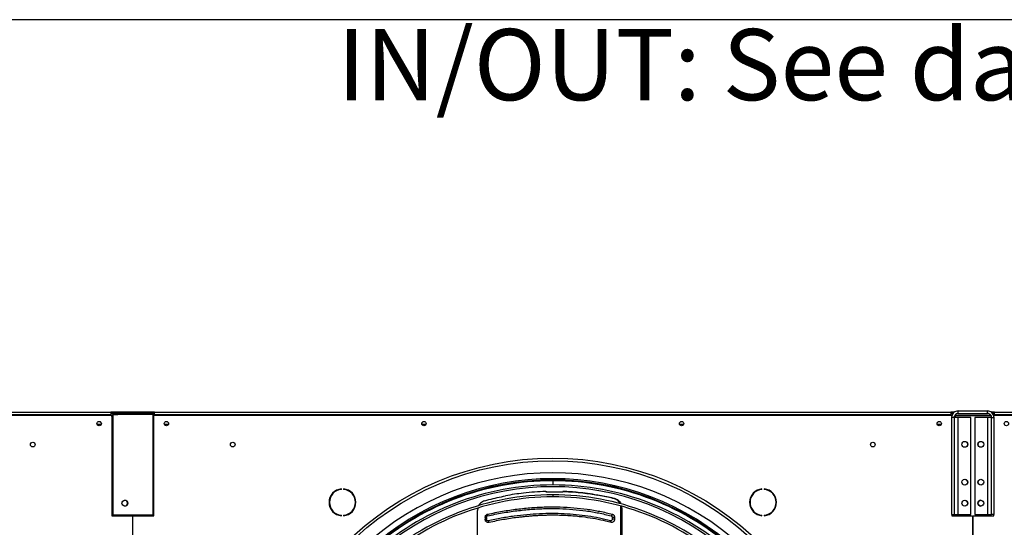
# Model space of a CAD drawing. Units: millimetres. Extents: x 5 to 414, y 3 to 291.
# Drawn here: x 97 to 156, y 261 to 291 of the extents above; entities that cross this region are included whole.
import ezdxf

# ---------------------------------------------------------------- set-up
doc = ezdxf.new("R2010")
doc.units = ezdxf.units.MM
doc.layers.add('GEOMETRY', color=7, linetype='Continuous')
doc.layers.add('TITLE', color=7, linetype='Continuous')
doc.styles.add('SLDTEXTSTYLE0', font='TXT', dxfattribs={"width": 0.605})

# ---------------------------------------------------------------- blocks, each defined once
blk = doc.blocks.new('SW_NOTE_0_3')
at = {"layer": 'GEOMETRY', "color": 0, "insert": (0, 5.457), "char_height": 4.23333, "attachment_point": 1, "style": 'SLDTEXTSTYLE0'}
blk.add_mtext('IN/OUT: See data sheet for connection size', dxfattribs=at)
blk = doc.blocks.new('Block3')
at = {"layer": 'GEOMETRY', "color": 7}
blk.add_blockref('SW_NOTE_0_3', (-156.965, 279.073), dxfattribs=at)

msp = doc.modelspace()

# ---------------------------------------------------------------- linework, layer by layer
at = {"color": 7, "linetype": 'Continuous', "lineweight": 25}
for p, q in [((55.084, 267.378), (102.584, 267.378)), ((55.134, 267.553), (102.534, 267.553)), ((102.534, 267.403), (55.134, 267.403)), ((102.534, 267.553), (102.534, 267.403)), ((102.909, 267.553), (102.534, 267.553)), ((102.784, 267.478), (102.534, 267.478)), ((102.534, 267.403), (102.534, 267.378)), ((102.584, 267.378), (102.584, 261.403)), ((102.644, 267.428), (102.944, 267.428)), ((102.644, 267.428), (102.644, 261.453)), ((102.784, 267.478), (102.784, 267.428)), ((102.944, 267.478), (102.784, 267.478)), ((102.909, 267.478), (102.909, 267.553)), ((103.822, 267.553), (102.909, 267.553)), ((102.944, 267.528), (104.744, 267.528)), ((102.944, 267.428), (102.944, 267.528)), ((104.744, 267.428), (102.944, 267.428)), ((103.822, 267.528), (103.822, 267.553)), ((103.847, 267.553), (103.847, 267.528)), ((104.759, 267.553), (103.847, 267.553)), ((104.744, 267.528), (104.744, 267.428)), ((105.084, 267.478), (104.744, 267.478)), ((105.044, 267.428), (104.744, 267.428)), ((104.759, 267.478), (104.759, 267.553)), ((105.134, 267.553), (104.759, 267.553)), ((105.044, 261.453), (105.044, 267.428)), ((105.044, 267.378), (105.084, 267.378)), ((105.084, 267.343), (105.044, 267.343)), ((105.134, 267.478), (105.084, 267.478)), ((105.084, 267.378), (105.084, 267.478)), ((105.084, 261.403), (105.084, 267.378)), ((105.084, 267.378), (152.584, 267.378)), ((105.134, 267.553), (152.534, 267.553)), ((105.134, 267.403), (105.134, 267.553)), ((105.134, 267.378), (105.134, 267.403)), ((152.534, 267.403), (105.134, 267.403)), ((152.534, 267.553), (152.534, 267.403)), ((152.735, 267.553), (152.534, 267.553)), ((152.658, 267.478), (152.534, 267.478)), ((152.534, 267.403), (152.534, 267.378)), ((152.584, 267.378), (152.584, 267.336)), ((152.784, 267.378), (152.767, 267.375)), ((152.784, 267.397), (152.784, 267.378)), ((152.784, 267.378), (154.902, 267.378)), ((154.921, 267.343), (152.784, 267.343)), ((152.959, 267.478), (152.959, 267.628)), ((152.959, 267.628), (154.709, 267.628)), ((152.959, 267.478), (154.709, 267.478)), ((154.709, 267.478), (154.709, 267.628)), ((155.134, 267.553), (154.933, 267.553)), ((155.084, 267.478), (155.015, 267.478)), ((155.071, 267.378), (155.084, 267.378)), ((155.134, 267.478), (155.084, 267.478)), ((155.084, 267.378), (155.084, 267.478)), ((155.084, 267.326), (155.084, 267.378)), ((155.084, 267.378), (202.584, 267.378)), ((155.134, 267.553), (202.534, 267.553)), ((155.134, 267.403), (155.134, 267.553)), ((155.134, 267.378), (155.134, 267.403)), ((202.534, 267.403), (155.134, 267.403)), ((101.951, 266.828), (101.717, 266.828)), ((105.951, 266.828), (105.717, 266.828)), ((121.285, 266.828), (121.05, 266.828)), ((136.618, 266.828), (136.383, 266.828)), ((151.951, 266.828), (151.717, 266.828)), ((152.719, 267.238), (152.569, 267.238)), ((152.569, 267.238), (152.569, 261.478)), ((152.719, 267.238), (152.719, 261.478)), ((152.959, 267.238), (152.719, 267.238)), ((152.959, 261.478), (152.959, 267.238)), ((153.719, 267.238), (152.959, 267.238)), ((153.719, 261.478), (153.719, 267.238)), ((153.949, 267.238), (153.949, 261.478)), ((154.709, 267.238), (153.949, 267.238)), ((154.709, 267.238), (154.709, 261.478)), ((154.949, 267.238), (154.709, 267.238)), ((154.949, 267.238), (155.099, 267.238)), ((154.949, 261.478), (154.949, 267.238)), ((155.099, 261.478), (155.099, 267.238)), ((116.249, 262.969), (116.249, 262.994)), ((116.382, 262.994), (116.382, 262.969)), ((128.413, 262.845), (128.456, 262.845)), ((128.428, 262.828), (129.423, 262.828)), ((129.438, 262.845), (129.48, 262.845)), ((131.509, 262.625), (131.467, 262.625)), ((141.286, 262.969), (141.286, 262.994)), ((141.419, 262.994), (141.419, 262.969)), ((132.358, 262.456), (132.315, 262.456)), ((132.561, 262.407), (132.501, 262.411)), ((102.584, 261.403), (103.822, 261.403)), ((102.644, 261.453), (105.044, 261.453)), ((103.822, 261.403), (103.822, 238.428)), ((103.847, 238.428), (103.847, 261.403)), ((103.847, 261.403), (105.084, 261.403)), ((116.249, 261.4), (116.249, 261.425)), ((116.382, 261.425), (116.382, 261.4)), ((124.365, 261.848), (124.346, 261.71)), ((124.346, 258.614), (124.346, 261.71)), ((124.962, 261.494), (124.956, 261.396)), ((132.379, 261.494), (132.304, 261.396)), ((132.892, 258.773), (132.892, 261.821)), ((132.952, 261.817), (132.892, 261.821)), ((132.934, 261.963), (132.952, 261.817)), ((132.952, 261.817), (132.952, 258.752)), ((141.286, 261.4), (141.286, 261.425)), ((141.419, 261.425), (141.419, 261.4)), ((152.569, 261.478), (152.719, 261.478)), ((152.584, 261.478), (152.584, 261.403)), ((152.584, 261.403), (153.822, 261.403)), ((152.719, 261.478), (152.959, 261.478)), ((152.959, 261.478), (153.719, 261.478)), ((153.822, 261.403), (153.822, 238.428)), ((153.847, 238.428), (153.847, 261.403)), ((153.847, 261.403), (155.084, 261.403)), ((153.949, 261.478), (154.709, 261.478)), ((154.709, 261.478), (154.949, 261.478)), ((155.099, 261.478), (154.949, 261.478)), ((155.084, 261.403), (155.084, 261.478)), ((124.806, 261.299), (124.806, 261.196)), ((124.806, 261.299), (124.879, 261.299)), ((124.806, 261.196), (124.879, 261.196)), ((124.879, 261.299), (124.879, 261.196)), ((125.044, 261.001), (124.999, 261.099)), ((132.309, 261.001), (132.269, 261.099)), ((132.51, 261.299), (132.37, 261.299)), ((132.37, 261.299), (132.37, 261.196)), ((132.51, 261.196), (132.37, 261.196)), ((132.51, 261.299), (132.51, 261.196))]:
    msp.add_line(p, q, dxfattribs=at)
at = {"color": 8, "linetype": 'Continuous', "lineweight": 25}
for p, q in [((152.784, 267.343), (152.784, 267.238)), ((128.834, 263.478), (128.834, 263.228)), ((128.834, 262.647), (128.834, 262.522)), ((102.784, 261.453), (102.784, 261.403)), ((152.784, 261.478), (152.784, 261.403))]:
    msp.add_line(p, q, dxfattribs=at)
at = {"color": 7, "linetype": 'Continuous', "lineweight": 25}
for centre, radius in [((101.834, 266.878), 0.13), ((101.834, 266.878), 0.127), ((105.834, 266.878), 0.13), ((105.834, 266.878), 0.128), ((121.167, 266.878), 0.13), ((121.167, 266.878), 0.127), ((136.501, 266.878), 0.13), ((136.501, 266.878), 0.127), ((151.834, 266.878), 0.13), ((151.834, 266.878), 0.127), ((155.834, 266.878), 0.13), ((155.834, 266.878), 0.128), ((97.884, 265.628), 0.138), ((109.784, 265.628), 0.138), ((147.884, 265.628), 0.138), ((153.357, 265.648), 0.175), ((154.312, 265.648), 0.175), ((128.834, 247.278), 17.55), ((128.834, 247.278), 17.39), ((153.357, 263.398), 0.175), ((154.312, 263.398), 0.175), ((103.364, 262.148), 0.175), ((153.357, 262.148), 0.175), ((154.312, 262.148), 0.175)]:
    msp.add_circle(centre, radius, dxfattribs=at)
for centre, radius, start, end in [((153.354, 265.648), 0.175, 335.40045, 62.50974), ((154.314, 265.648), 0.175, 134.47735, 192.86213), ((128.834, 247.278), 16.325, 47.473, 132.527), ((128.834, 247.278), 16.25, 47.48013, 132.51987), ((128.834, 247.178), 16.3, 90, 132.28004), ((128.834, 247.178), 16.05, 90, 132.25215), ((128.834, 247.178), 16.3, 47.71996, 90), ((128.834, 247.178), 16.05, 47.74785, 90), ((153.354, 263.398), 0.175, 335.40045, 62.50974), ((154.314, 263.398), 0.175, 134.47735, 192.86213), ((116.316, 262.197), 0.8, 94.78019, 265.21981), ((116.316, 262.197), 0.775, 94.9342, 265.0658), ((116.316, 262.197), 0.8, 274.78019, 85.21981), ((116.316, 262.197), 0.775, 274.9342, 85.0658), ((128.834, 247.278), 15.85, 47.51926, 132.48074), ((128.834, 247.178), 15.469, 90, 132.18381), ((128.834, 247.178), 15.469, 47.81619, 90), ((141.352, 262.197), 0.8, 94.78019, 265.21981), ((141.352, 262.197), 0.775, 94.9342, 265.0658), ((141.352, 262.197), 0.8, 274.78019, 85.21981), ((141.352, 262.197), 0.775, 274.9342, 85.0658), ((103.354, 262.148), 0.175, 271.65647, 88.34261), ((128.834, 247.178), 15.344, 90, 132.16843), ((70.669, 451.681), 196.968, 285.94357, 286.02321), ((128.834, 247.178), 15.344, 47.83157, 90), ((94.709, 106.078), 160.836, 76.41013, 76.47824), ((94.577, 105.287), 161.646, 76.40952, 76.4835), ((153.354, 262.148), 0.175, 335.40045, 62.50974), ((154.314, 262.148), 0.175, 90.40926, 180), ((154.314, 262.148), 0.175, 180, 269.59074)]:
    msp.add_arc(centre, radius, start, end, dxfattribs=at)
at = {"color": 8, "linetype": 'Continuous', "lineweight": 25}
msp.add_arc((128.834, 247.278), 16.674, 47.44068, 132.55932, dxfattribs=at)
at = {"color": 7, "linetype": 'Continuous', "lineweight": 25}
for centre, major_axis, ratio, start_param, end_param in [((119.105, 263.25), (22.996, 4.635), 0.089598, 4.955188, 4.999575), ((119.105, 263.13), (22.999, -3.516), 0.06933, 0.969588, 1.013975), ((119.105, 263.13), (23.099, -3.532), 0.06933, 0.970356, 1.014546)]:
    msp.add_ellipse(centre, major_axis=major_axis, ratio=ratio, start_param=start_param, end_param=end_param, dxfattribs=at)
for points, knots in [([(102.644, 267.418), (102.633, 267.406), (102.605, 267.378), (102.587, 267.327), (102.585, 267.291), (102.584, 267.278)], [0, 0, 0, 0, 0.3131979, 0.7529619, 1, 1, 1, 1]), ([(102.584, 267.278), (102.587, 267.283), (102.592, 267.292), (102.616, 267.303), (102.639, 267.309), (102.644, 267.311)], [0, 0, 0, 0, 0.439242, 0.878514, 1, 1, 1, 1]), ([(102.784, 267.478), (102.761, 267.476), (102.716, 267.47), (102.67, 267.449), (102.654, 267.43), (102.653, 267.428)], [0, 0, 0, 0, 0.479764, 0.95956, 1, 1, 1, 1]), ([(152.959, 267.628), (152.915, 267.624), (152.827, 267.615), (152.709, 267.547), (152.621, 267.447), (152.575, 267.337), (152.571, 267.266), (152.569, 267.238)], [0, 0, 0, 0, 0.2163578, 0.4327231, 0.6490884, 0.8654536, 1, 1, 1, 1]), ([(152.959, 267.478), (152.934, 267.476), (152.881, 267.471), (152.809, 267.431), (152.753, 267.369), (152.723, 267.301), (152.72, 267.256), (152.719, 267.238)], [0, 0, 0, 0, 0.201879, 0.420927, 0.63998, 0.859032, 1, 1, 1, 1]), ([(152.741, 267.334), (152.743, 267.334), (152.756, 267.337), (152.771, 267.34), (152.784, 267.343)], [0, 0, 0, 0, 0.114848, 1, 1, 1, 1]), ([(155.099, 267.238), (155.095, 267.282), (155.086, 267.371), (155.018, 267.488), (154.917, 267.577), (154.808, 267.622), (154.736, 267.627), (154.709, 267.628)], [0, 0, 0, 0, 0.216358, 0.432723, 0.649088, 0.865454, 1, 1, 1, 1]), ([(154.949, 267.238), (154.947, 267.264), (154.942, 267.316), (154.902, 267.389), (154.84, 267.445), (154.772, 267.474), (154.727, 267.477), (154.709, 267.478)], [0, 0, 0, 0, 0.201879, 0.420927, 0.63998, 0.859032, 1, 1, 1, 1]), ([(128.413, 262.845), (128.194, 262.835), (127.755, 262.815), (127.134, 262.753), (126.554, 262.678), (126.197, 262.618), (126.017, 262.587)], [0, 0, 0, 0, 0.277887, 0.55703, 0.777725, 1, 1, 1, 1]), ([(128.413, 262.845), (128.416, 262.842), (128.421, 262.836), (128.426, 262.831), (128.428, 262.828)], [0, 0, 0, 0, 0.56, 1, 1, 1, 1]), ([(128.456, 262.845), (128.458, 262.842), (128.463, 262.836), (128.468, 262.831), (128.471, 262.828)], [0, 0, 0, 0, 0.56, 1, 1, 1, 1]), ([(129.423, 262.828), (129.426, 262.831), (129.431, 262.837), (129.435, 262.842), (129.438, 262.845)], [0, 0, 0, 0, 0.56, 1, 1, 1, 1]), ([(131.467, 262.625), (131.282, 262.657), (130.913, 262.721), (130.385, 262.783), (129.894, 262.825), (129.59, 262.838), (129.438, 262.845)], [0, 0, 0, 0, 0.282345, 0.562545, 0.781599, 1, 1, 1, 1]), ([(129.48, 262.845), (129.673, 262.836), (130.061, 262.818), (130.59, 262.766), (131.074, 262.702), (131.364, 262.651), (131.509, 262.625)], [0, 0, 0, 0, 0.278064, 0.557315, 0.777958, 1, 1, 1, 1]), ([(124.774, 262.289), (124.729, 262.273), (124.64, 262.241), (124.527, 262.151), (124.451, 262.068), (124.427, 262.009), (124.421, 261.996)], [0, 0, 0, 0, 0.302929, 0.605964, 0.909116, 1, 1, 1, 1]), ([(132.83, 262.117), (132.807, 262.16), (132.757, 262.253), (132.643, 262.36), (132.548, 262.394), (132.501, 262.411)], [0, 0, 0, 0, 0.297437, 0.648751, 1, 1, 1, 1]), ([(132.561, 262.407), (132.602, 262.393), (132.683, 262.366), (132.786, 262.277), (132.858, 262.188), (132.882, 262.122), (132.889, 262.103)], [0, 0, 0, 0, 0.293342, 0.586716, 0.880129, 1, 1, 1, 1]), ([(132.892, 261.821), (132.892, 261.874), (132.892, 261.928), (132.876, 261.976), (132.875, 261.978)], [0, 0, 0, 0, 0.9737896, 1, 1, 1, 1]), ([(124.806, 261.299), (124.809, 261.324), (124.815, 261.375), (124.854, 261.435), (124.905, 261.476), (124.943, 261.488), (124.962, 261.494)], [0, 0, 0, 0, 0.276275, 0.555066, 0.776196, 1, 1, 1, 1]), ([(124.879, 261.299), (124.88, 261.311), (124.883, 261.336), (124.903, 261.367), (124.928, 261.387), (124.947, 261.393), (124.956, 261.396)], [0, 0, 0, 0, 0.270868, 0.556283, 0.778384, 1, 1, 1, 1]), ([(124.956, 261.396), (125.246, 261.456), (125.826, 261.575), (126.691, 261.702), (127.549, 261.789), (128.397, 261.831), (129.225, 261.829), (130.032, 261.785), (130.813, 261.698), (131.575, 261.572), (132.061, 261.455), (132.304, 261.396)], [0, 0, 0, 0, 0.112005, 0.223991, 0.335999, 0.447999, 0.559997, 0.67, 0.780008, 0.889995, 1, 1, 1, 1]), ([(124.962, 261.494), (125.255, 261.554), (125.84, 261.674), (126.714, 261.801), (127.58, 261.888), (128.436, 261.931), (129.272, 261.929), (130.086, 261.885), (130.875, 261.797), (131.643, 261.671), (132.134, 261.553), (132.379, 261.494)], [0, 0, 0, 0, 0.112005, 0.223992, 0.336, 0.448, 0.559997, 0.67, 0.780007, 0.889995, 1, 1, 1, 1]), ([(132.269, 261.099), (132.049, 261.152), (131.611, 261.259), (130.929, 261.378), (130.231, 261.465), (129.515, 261.517), (128.785, 261.534), (128.043, 261.517), (127.291, 261.465), (126.532, 261.378), (125.768, 261.259), (125.255, 261.152), (124.999, 261.099)], [0, 0, 0, 0, 0.100389, 0.200152, 0.300009, 0.400085, 0.499999, 0.599915, 0.699991, 0.799847, 0.899611, 1, 1, 1, 1]), ([(132.309, 261.001), (132.104, 261.051), (131.696, 261.15), (131.061, 261.264), (130.565, 261.329), (130.217, 261.365), (130.021, 261.382), (129.824, 261.396), (129.626, 261.408), (129.428, 261.417), (129.228, 261.423), (129.027, 261.427), (128.807, 261.429), (128.568, 261.427), (128.308, 261.42), (128.048, 261.41), (127.785, 261.395), (127.522, 261.376), (127.257, 261.353), (126.992, 261.325), (126.538, 261.271), (125.889, 261.175), (125.327, 261.059), (125.044, 261.001)], [0, 0, 0, 0, 0.09371, 0.186868, 0.279942, 0.30751, 0.335053, 0.362575, 0.390079, 0.41757, 0.445052, 0.472528, 0.500001, 0.534967, 0.569938, 0.604923, 0.639928, 0.674962, 0.710032, 0.745146, 0.779976, 0.889621, 1, 1, 1, 1]), ([(132.304, 261.396), (132.314, 261.392), (132.335, 261.384), (132.356, 261.357), (132.368, 261.328), (132.369, 261.308), (132.37, 261.299)], [0, 0, 0, 0, 0.281779, 0.570869, 0.787036, 1, 1, 1, 1]), ([(132.379, 261.494), (132.399, 261.486), (132.439, 261.47), (132.481, 261.417), (132.506, 261.358), (132.508, 261.318), (132.51, 261.299)], [0, 0, 0, 0, 0.283766, 0.564262, 0.78254, 1, 1, 1, 1]), ([(125.044, 261.001), (125.011, 260.998), (124.945, 260.994), (124.864, 261.046), (124.815, 261.118), (124.809, 261.17), (124.806, 261.196)], [0, 0, 0, 0, 0.2826096, 0.563176, 0.7823627, 1, 1, 1, 1]), ([(124.999, 261.099), (124.987, 261.097), (124.965, 261.095), (124.933, 261.105), (124.905, 261.126), (124.883, 261.157), (124.88, 261.183), (124.879, 261.196)], [0, 0, 0, 0, 0.1932005, 0.3811592, 0.5680019, 0.7833436, 1, 1, 1, 1]), ([(132.37, 261.196), (132.368, 261.18), (132.364, 261.146), (132.336, 261.112), (132.302, 261.095), (132.28, 261.097), (132.269, 261.099)], [0, 0, 0, 0, 0.274572, 0.551268, 0.77269, 1, 1, 1, 1]), ([(132.51, 261.196), (132.506, 261.163), (132.498, 261.096), (132.442, 261.027), (132.375, 260.993), (132.331, 260.998), (132.309, 261.001)], [0, 0, 0, 0, 0.276087, 0.555153, 0.777027, 1, 1, 1, 1])]:
    msp.add_open_spline(points, degree=3, knots=knots, dxfattribs=at)
at = {"layer": 'TITLE', "color": 7, "linetype": 'Continuous'}
msp.add_line((413.586, 290.893), (5.273, 290.893), dxfattribs=at)

# ---------------------------------------------------------------- block references
at = {"layer": 'GEOMETRY'}
msp.add_blockref('Block3', (272.967, 5.809), dxfattribs=at)

doc.saveas('drawing.dxf')
